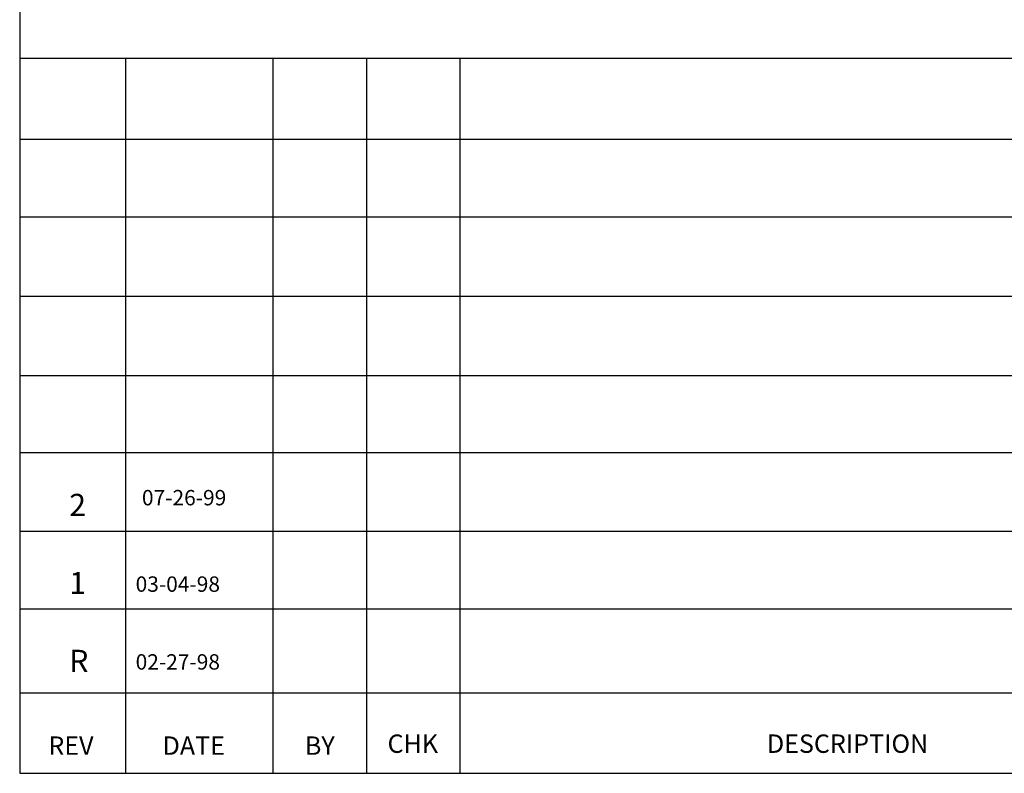
# Model space of a CAD drawing. Extents: x 0 to 11, y 0 to 8.5.
# Drawn here: x 0.3 to 3.5, y 0.3 to 2.7 of the extents above; entities that cross this region are included whole.
import ezdxf

# ---------------------------------------------------------------- set-up
doc = ezdxf.new("R2010")
doc.units = 0
doc.header["$MEASUREMENT"] = 0
doc.layers.add('1', color=7, linetype='Continuous')
doc.styles.add('blockfont', font='simplex.shx')

msp = doc.modelspace()

# ---------------------------------------------------------------- linework, layer by layer
at = {"layer": '1', "color": 7, "linetype": 'Continuous'}
for p, q in [((0.2758, 8.2169), (0.2758, 0.2631)), ((10.7242, 2.5864), (0.2758, 2.5864)), ((0.6208, 0.2631), (0.6208, 2.5864)), ((1.1005, 0.2631), (1.1005, 2.5864)), ((1.4046, 0.2631), (1.4046, 2.5864)), ((1.7086, 0.2631), (1.7086, 2.5864)), ((6.5596, 2.3234), (0.2758, 2.3234)), ((6.5596, 2.0705), (0.2758, 2.0705)), ((6.5596, 1.8125), (0.2758, 1.8125)), ((0.2758, 1.5565), (6.5596, 1.5565)), ((6.5596, 1.3046), (0.2758, 1.3046)), ((0.2758, 1.0506), (10.7242, 1.0506)), ((0.2758, 0.7977), (7.3322, 0.7977)), ((0.2758, 0.5247), (7.3322, 0.5247)), ((0.2758, 0.2631), (10.7242, 0.2631))]:
    msp.add_line(p, q, dxfattribs=at)

# ---------------------------------------------------------------- texts
at = {"layer": '1', "color": 2, "linetype": 'Continuous', "lineweight": 0, "attachment_point": 7, "line_spacing_factor": 0.903614, "style": 'blockfont'}
for s, insert, char_height in [('\\W01.000;\\Fsimplex.shx;07-26-99', (0.6733, 1.1341), 0.05), ('\\W01.000;\\Fsimplex.shx;2', (0.437, 1.0995), 0.072), ('\\W01.000;\\Fsimplex.shx;1', (0.4369, 0.8455), 0.072), ('\\W01.000;\\Fsimplex.shx;03-04-98', (0.6528, 0.8531), 0.05), ('\\W01.000;\\Fsimplex.shx;R', (0.437, 0.5926), 0.072), ('\\W01.000;\\Fsimplex.shx;02-27-98', (0.6528, 0.6002), 0.05)]:
    msp.add_mtext(s, dxfattribs=dict(at, insert=insert, char_height=char_height))
at = {"layer": '1', "color": 7, "linetype": 'Continuous', "lineweight": 0, "char_height": 0.059805, "attachment_point": 7, "line_spacing_factor": 0.903614, "style": 'blockfont'}
for s, insert in [('\\W01.000;\\Fsimplex.shx;CHK', (1.4722, 0.3295)), ('\\W01.000;\\Fsimplex.shx;DESCRIPTION', (2.706, 0.3295)), ('\\W01.000;\\Fsimplex.shx;REV', (0.3691, 0.3231)), ('\\W01.000;\\Fsimplex.shx;DATE', (0.7406, 0.3231)), ('\\W01.000;\\Fsimplex.shx;BY', (1.2034, 0.3231))]:
    msp.add_mtext(s, dxfattribs=dict(at, insert=insert))

doc.saveas('drawing.dxf')
